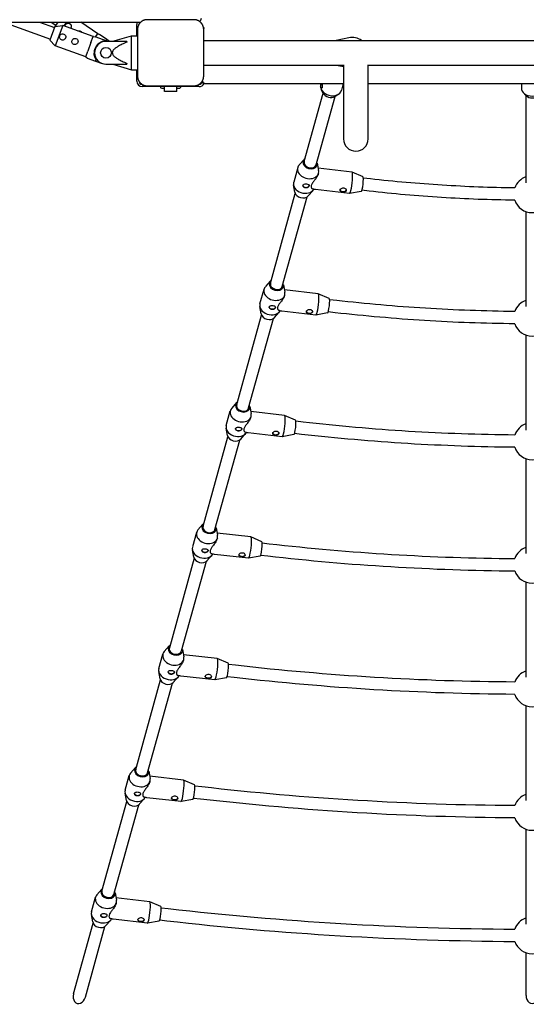
# Model space of a CAD drawing. Extents: x 31063 to 39384, y -9034 to -917.
# Drawn here: x 36608 to 37267, y -4735 to -3454 of the extents above; entities that cross this region are included whole.
import ezdxf

# ---------------------------------------------------------------- set-up
doc = ezdxf.new("R2010")
doc.units = 0
doc.header["$LTSCALE"] = 30
doc.header["$MEASUREMENT"] = 0
doc.layers.get('0').update_dxf_attribs({"linetype": 'CONTINUOUS'})

msp = doc.modelspace()

# ---------------------------------------------------------------- linework, layer by layer
for p, q in [((34963, -3457.5), (36765.8, -3457.5)), ((36587.1, -3457.5), (36648.1, -3479.7)), ((36633.9, -3457.5), (36653.6, -3464.6)), ((36649.3, -3457.5), (36655.2, -3461.6)), ((36658, -3457.5), (36654.3, -3462.8)), ((36669, -3457.5), (36665.5, -3462.6)), ((36709.6, -3472.8), (36687.7, -3457.5)), ((36834.9, -3454.5), (36773.9, -3454.5)), ((36654.1, -3463.2), (36647.6, -3481.1)), ((36654.1, -3463.2), (36664.1, -3462.1)), ((36654.3, -3462.8), (36654.5, -3463.2)), ((36664.1, -3462.1), (36654.5, -3488.4)), ((36703.6, -3476.4), (36664.1, -3462.1)), ((36760.4, -3475), (36760.4, -3460.5)), ((36761.4, -3467), (36761.4, -3528)), ((36847.4, -3464.8), (36847.4, -3465.8)), ((36847.4, -3467), (36847.4, -3465.8)), ((36847.4, -3528), (36847.4, -3467)), ((36647.6, -3481.1), (36654.5, -3488.4)), ((36700.8, -3484), (36696.7, -3495.2)), ((36700.8, -3484), (36703.6, -3476.4)), ((36704.1, -3476.5), (36706.2, -3476.6)), ((36717, -3480.5), (36706.2, -3476.6)), ((36706.8, -3476.8), (36709.6, -3472.8)), ((36710.1, -3473), (36712, -3473.6)), ((36721.5, -3480.2), (36712, -3473.6)), ((36716.2, -3482.6), (36716.6, -3481.6)), ((36717, -3480.5), (36716.6, -3481.6)), ((36723, -3482.7), (36717, -3480.5)), ((36720.4, -3481.8), (36720.8, -3481.1)), ((36747.6, -3482.7), (36720.4, -3482.7)), ((36721.5, -3480.2), (36720.8, -3481.1)), ((36725, -3482.7), (36721.5, -3480.2)), ((36729.4, -3482.5), (36753.6, -3475.5)), ((36729.4, -3482.7), (36729.4, -3482.5)), ((36747.6, -3482.7), (36747.6, -3483.2)), ((36747.6, -3483.2), (36747.6, -3483.6)), ((36753.6, -3519.5), (36753.6, -3475.5)), ((36753.6, -3475.5), (36761.4, -3475.5)), ((36760.4, -3475.5), (36760.4, -3475)), ((36847.4, -3481.5), (37701.4, -3481.5)), ((37036.2, -3477.9), (37019.5, -3481.5)), ((36694, -3502.7), (36654.5, -3488.4)), ((36694, -3502.7), (36696.7, -3495.2)), ((36696.1, -3504.3), (36694.4, -3503.1)), ((36696.1, -3504.3), (36706.9, -3508.2)), ((36707.3, -3507.2), (36706.9, -3508.2)), ((36706.9, -3508.2), (36715.3, -3511.3)), ((36707.3, -3507.2), (36707.6, -3506.2)), ((36720.4, -3512.2), (36747.6, -3512.2)), ((36729.4, -3512.4), (36729.4, -3512.2)), ((36729.4, -3512.4), (36753.6, -3519.5)), ((36747.6, -3511.3), (36747.6, -3511.7)), ((36747.6, -3511.7), (36747.6, -3512.2)), ((36753.6, -3519.5), (36761.4, -3519.5)), ((36760.4, -3520), (36760.4, -3519.5)), ((36760.4, -3534.5), (36760.4, -3520)), ((36847.4, -3513.5), (37030, -3513.5)), ((37019.5, -3513.5), (37029.2, -3515.5)), ((37029.2, -3513.5), (37029.2, -3609.5)), ((37060.5, -3513.5), (37498, -3513.5)), ((37061.2, -3609.5), (37061.2, -3513.5)), ((36841.4, -3541.5), (36767.4, -3541.5)), ((36773.9, -3540.5), (36834.9, -3540.5)), ((36791.4, -3541.5), (36791.4, -3542.5)), ((36793.1, -3543.5), (36796.4, -3543.5)), ((36796.4, -3548), (36796.4, -3541.5)), ((36812.4, -3548), (36796.4, -3548)), ((36812.4, -3548), (36812.4, -3541.5)), ((36812.4, -3543.5), (36815.6, -3543.5)), ((36817.4, -3541.5), (36817.4, -3542.5)), ((36849.4, -3537.5), (36850.4, -3537.5)), ((36850.4, -3537.5), (37029.2, -3537.5)), ((36999.9, -3537.5), (36999.5, -3538.9)), ((37002.8, -3550.2), (37000.3, -3545.4)), ((37028.9, -3537.5), (37026.5, -3546.3)), ((37061.2, -3537.5), (37497.2, -3537.5)), ((37260.4, -3537.5), (37260.4, -3543.2)), ((36978, -3638.9), (37002.7, -3549.9)), ((36993.4, -3643.2), (37018.1, -3554.2)), ((37017.8, -3554.3), (37022.4, -3551.5)), ((37266.7, -3553.4), (37263.1, -3549.6)), ((37266.4, -3666.9), (37266.4, -3553)), ((36977.8, -3636.3), (36971.4, -3643.5)), ((36969.6, -3646.8), (36964.4, -3665.8)), ((36995, -3641.1), (36996.7, -3650.5)), ((37040.2, -3652.8), (36996.2, -3647.7)), ((36996.6, -3654.3), (36996.4, -3655.1)), ((37054.5, -3658.9), (37040.2, -3652.8)), ((37064.1, -3661.5), (37054.9, -3660.5)), ((36966, -3679), (36964.2, -3669.5)), ((37037, -3680.6), (36992.7, -3675.5)), ((36934.2, -3797.1), (36966.5, -3680.6)), ((36949.6, -3801.4), (36981.9, -3684.9)), ((36983.2, -3683.8), (36989.5, -3676.5)), ((37052.3, -3677.8), (37037, -3680.6)), ((37062.3, -3677.4), (37053.1, -3676.4)), ((37266.4, -3827.6), (37266.4, -3704.1)), ((36934, -3794.5), (36927.6, -3801.7)), ((36951.2, -3799.3), (36952.9, -3808.8)), ((36920.5, -3824), (36925.8, -3805)), ((36996.3, -3811), (36952.4, -3806)), ((36952.6, -3813.3), (36952.8, -3812.5)), ((37010.7, -3817.2), (36996.4, -3811)), ((36922.2, -3837.2), (36920.4, -3827.7)), ((37020.3, -3819.8), (37011.1, -3818.7)), ((36890.4, -3955.3), (36922.7, -3838.8)), ((36939.4, -3842), (36945.7, -3834.8)), ((36993.2, -3838.8), (36948.9, -3833.7)), ((37008.5, -3836), (36993.2, -3838.8)), ((37018.5, -3835.7), (37009.3, -3834.6)), ((36905.8, -3959.6), (36938.1, -3843.1)), ((37266.4, -3988.3), (37266.4, -3864.8)), ((36890.2, -3952.7), (36883.8, -3960)), ((36907.4, -3957.5), (36909.1, -3967)), ((36876.7, -3982.2), (36882, -3963.2)), ((36952.5, -3969.2), (36908.6, -3964.2)), ((36908.8, -3971.5), (36909, -3970.7)), ((36966.9, -3975.4), (36952.6, -3969.2)), ((36976.5, -3978), (36967.3, -3976.9)), ((36878.4, -3995.4), (36876.6, -3986)), ((36895.5, -4000.2), (36901.9, -3993)), ((36949.4, -3997), (36905.1, -3991.9)), ((36964.7, -3994.2), (36949.4, -3997)), ((36974.7, -3993.9), (36965.5, -3992.8)), ((36846.6, -4113.5), (36878.9, -3997)), ((36862, -4117.8), (36894.3, -4001.3)), ((37266.4, -4149), (37266.4, -4025.5)), ((36846.4, -4110.9), (36840, -4118.2)), ((36838.2, -4121.4), (36832.9, -4140.4)), ((36863.6, -4115.7), (36865.3, -4125.2)), ((36908.7, -4127.4), (36864.8, -4122.4)), ((36865.2, -4128.9), (36865, -4129.7)), ((36923.1, -4133.6), (36908.8, -4127.4)), ((36923.5, -4135.1), (36932.7, -4136.2)), ((36834.6, -4153.7), (36832.8, -4144.2)), ((36905.6, -4155.2), (36861.3, -4150.2)), ((36835.1, -4155.2), (36802.8, -4271.8)), ((36850.5, -4159.5), (36818.2, -4276)), ((36851.7, -4158.4), (36858.1, -4151.2)), ((36920.9, -4152.4), (36905.6, -4155.2)), ((36921.7, -4151), (36930.9, -4152.1)), ((37266.4, -4309.7), (37266.4, -4186.2)), ((36802.6, -4269.1), (36796.2, -4276.4)), ((36819.8, -4273.9), (36821.5, -4283.4)), ((36789.1, -4298.6), (36794.4, -4279.7)), ((36864.9, -4285.6), (36821, -4280.6)), ((36821.2, -4287.9), (36821.4, -4287.1)), ((36879.2, -4291.8), (36865, -4285.6)), ((36790.8, -4311.9), (36789, -4302.4)), ((36888.9, -4294.4), (36879.7, -4293.3)), ((36759, -4430), (36791.3, -4313.5)), ((36807.9, -4316.6), (36814.3, -4309.4)), ((36861.8, -4313.4), (36817.5, -4308.4)), ((36877.1, -4310.7), (36861.8, -4313.4)), ((36887.1, -4310.3), (36877.9, -4309.2)), ((36774.4, -4434.2), (36806.7, -4317.7)), ((37266.4, -4470.4), (37266.4, -4346.9)), ((36758.8, -4427.3), (36752.4, -4434.6)), ((36776, -4432.1), (36777.7, -4441.6)), ((36745.3, -4456.8), (36750.6, -4437.9)), ((36821.1, -4443.8), (36777.2, -4438.8)), ((36835.4, -4450), (36821.2, -4443.8)), ((36777.4, -4446.2), (36777.6, -4445.3)), ((36845.1, -4452.6), (36835.9, -4451.6)), ((36747, -4470.1), (36745.2, -4460.6)), ((36764.1, -4474.8), (36770.5, -4467.6)), ((36818, -4471.6), (36773.7, -4466.6)), ((36833.3, -4468.9), (36818, -4471.6)), ((36843.3, -4468.5), (36834.1, -4467.5)), ((36715.2, -4588.2), (36747.5, -4471.7)), ((36730.6, -4592.5), (36762.9, -4475.9)), ((37266.4, -4631.1), (37266.4, -4507.6)), ((36715, -4585.6), (36708.6, -4592.8)), ((36701.5, -4615.1), (36706.8, -4596.1)), ((36732.2, -4590.3), (36733.9, -4599.8)), ((36777.3, -4602), (36733.4, -4597)), ((36733.6, -4604.4), (36733.8, -4603.5)), ((36791.6, -4608.2), (36777.4, -4602.1)), ((36792.1, -4609.8), (36801.3, -4610.8)), ((36703.1, -4628.3), (36701.4, -4618.8)), ((36678.2, -4721.9), (36703.7, -4629.9)), ((36693.6, -4726.2), (36719.1, -4634.1)), ((36720.3, -4633), (36726.7, -4625.8)), ((36774.2, -4629.9), (36729.9, -4624.8)), ((36789.5, -4627.1), (36774.2, -4629.9)), ((36790.3, -4625.7), (36799.5, -4626.7)), ((37266.4, -4724), (37266.4, -4668.3))]:
    msp.add_line(p, q)
at = {"flags": 128}
for points in [[(36768, -3455.9), (36767.7, -3456.1), (36767.5, -3456.2), (36767.2, -3456.4), (36766.9, -3456.6), (36766.7, -3456.7), (36766.4, -3456.9), (36766.2, -3457.1), (36766, -3457.3), (36765.7, -3457.5), (36765.5, -3457.7), (36765.3, -3457.9), (36765, -3458.1), (36764.8, -3458.3), (36764.6, -3458.6), (36764.4, -3458.8), (36764.2, -3459), (36764, -3459.3), (36763.8, -3459.5), (36763.6, -3459.8), (36763.5, -3460), (36763.3, -3460.3), (36763.1, -3460.5), (36763, -3460.8), (36762.8, -3461.1)], [(36773.9, -3454.5), (36773.6, -3454.5), (36773.4, -3454.5), (36773.1, -3454.5), (36772.8, -3454.5), (36772.6, -3454.5), (36772.3, -3454.6), (36772.1, -3454.6), (36771.8, -3454.6), (36771.6, -3454.7), (36771.3, -3454.7), (36771.1, -3454.8), (36770.8, -3454.8), (36770.6, -3454.9), (36770.3, -3455), (36770.1, -3455), (36769.8, -3455.1), (36769.6, -3455.2), (36769.4, -3455.3), (36769.1, -3455.4), (36768.9, -3455.5), (36768.7, -3455.6), (36768.4, -3455.7), (36768.2, -3455.8), (36768, -3455.9)], [(36840.8, -3455.9), (36840.5, -3455.8), (36840.3, -3455.7), (36840.1, -3455.6), (36839.9, -3455.5), (36839.6, -3455.4), (36839.4, -3455.3), (36839.1, -3455.2), (36838.9, -3455.1), (36838.7, -3455), (36838.4, -3455), (36838.2, -3454.9), (36837.9, -3454.8), (36837.7, -3454.8), (36837.4, -3454.7), (36837.2, -3454.7), (36836.9, -3454.6), (36836.7, -3454.6), (36836.4, -3454.6), (36836.2, -3454.5), (36835.9, -3454.5), (36835.6, -3454.5), (36835.4, -3454.5), (36835.1, -3454.5), (36834.9, -3454.5)], [(36845.9, -3461.1), (36845.8, -3460.8), (36845.6, -3460.5), (36845.4, -3460.3), (36845.3, -3460), (36845.1, -3459.8), (36844.9, -3459.5), (36844.7, -3459.3), (36844.5, -3459), (36844.3, -3458.8), (36844.1, -3458.6), (36843.9, -3458.3), (36843.7, -3458.1), (36843.5, -3457.9), (36843.3, -3457.7), (36843, -3457.5), (36842.8, -3457.3), (36842.6, -3457.1), (36842.3, -3456.9), (36842.1, -3456.7), (36841.8, -3456.6), (36841.5, -3456.4), (36841.3, -3456.2), (36841, -3456.1), (36840.8, -3455.9)], [(36667.2, -3463.2), (36667.2, -3462.8), (36667.2, -3462.4), (36667.3, -3462.1), (36667.4, -3461.7), (36667.5, -3461.4), (36667.7, -3461), (36667.9, -3460.7), (36668.1, -3460.4), (36668.4, -3460.2), (36668.7, -3459.9), (36669, -3459.7), (36669.3, -3459.5), (36669.6, -3459.3), (36670, -3459.2), (36670.3, -3459.1), (36670.7, -3459), (36671.1, -3459), (36671.4, -3459), (36671.8, -3459), (36672.2, -3459.1), (36672.6, -3459.2), (36672.9, -3459.4), (36673.2, -3459.5), (36673.6, -3459.7)], [(36673.6, -3459.7), (36673.8, -3459.9), (36674, -3460.1), (36674.2, -3460.3), (36674.4, -3460.5), (36674.6, -3460.7), (36674.7, -3461), (36674.9, -3461.2), (36675, -3461.5), (36675.1, -3461.8), (36675.2, -3462), (36675.2, -3462.3), (36675.3, -3462.6), (36675.3, -3462.9), (36675.3, -3463.2), (36675.3, -3463.4), (36675.2, -3463.7), (36675.2, -3464), (36675.1, -3464.3), (36675, -3464.6), (36674.9, -3464.8), (36674.7, -3465.1), (36674.6, -3465.3), (36674.4, -3465.5), (36674.2, -3465.8)], [(36683.6, -3469.2), (36683.7, -3469.1), (36683.9, -3469), (36684.1, -3469), (36684.2, -3468.9), (36684.4, -3468.9), (36684.6, -3468.9), (36684.7, -3468.8), (36684.9, -3468.8), (36685.1, -3468.8), (36685.2, -3468.8), (36685.4, -3468.8), (36685.6, -3468.8), (36685.8, -3468.8), (36685.9, -3468.9), (36686.1, -3468.9), (36686.3, -3468.9), (36686.5, -3469), (36686.6, -3469), (36686.8, -3469.1), (36687, -3469.2), (36687.1, -3469.3), (36687.3, -3469.3), (36687.4, -3469.4), (36687.6, -3469.5)], [(36687.6, -3469.5), (36687.6, -3469.6), (36687.7, -3469.6), (36687.8, -3469.7), (36687.8, -3469.7), (36687.9, -3469.8), (36688, -3469.8), (36688, -3469.9), (36688.1, -3470), (36688.1, -3470), (36688.2, -3470.1), (36688.3, -3470.2), (36688.3, -3470.2), (36688.4, -3470.3), (36688.4, -3470.4), (36688.5, -3470.4), (36688.5, -3470.5), (36688.6, -3470.6), (36688.6, -3470.6), (36688.7, -3470.7), (36688.7, -3470.8), (36688.8, -3470.9), (36688.8, -3470.9), (36688.8, -3471), (36688.9, -3471.1)], [(36762.8, -3461.1), (36762.7, -3461.3), (36762.6, -3461.5), (36762.5, -3461.8), (36762.4, -3462), (36762.3, -3462.2), (36762.2, -3462.5), (36762.1, -3462.7), (36762, -3462.9), (36762, -3463.2), (36761.9, -3463.4), (36761.8, -3463.7), (36761.8, -3463.9), (36761.7, -3464.2), (36761.6, -3464.4), (36761.6, -3464.7), (36761.5, -3464.9), (36761.5, -3465.2), (36761.5, -3465.4), (36761.4, -3465.7), (36761.4, -3465.9), (36761.4, -3466.2), (36761.4, -3466.4), (36761.4, -3466.7), (36761.4, -3467)], [(36847.4, -3467), (36847.4, -3466.7), (36847.4, -3466.4), (36847.4, -3466.2), (36847.3, -3465.9), (36847.3, -3465.7), (36847.3, -3465.4), (36847.2, -3465.2), (36847.2, -3464.9), (36847.2, -3464.7), (36847.1, -3464.4), (36847.1, -3464.2), (36847, -3463.9), (36846.9, -3463.7), (36846.9, -3463.4), (36846.8, -3463.2), (36846.7, -3462.9), (36846.6, -3462.7), (36846.5, -3462.5), (36846.4, -3462.2), (36846.3, -3462), (36846.2, -3461.8), (36846.1, -3461.5), (36846, -3461.3), (36845.9, -3461.1)], [(36665.4, -3473.1), (36666.3, -3473.6), (36667.1, -3474.3), (36667.7, -3475.2), (36668, -3476.2), (36668, -3477.3), (36667.8, -3478.3), (36667.3, -3479.3), (36666.6, -3480), (36665.7, -3480.6), (36664.7, -3480.9), (36663.6, -3481), (36662.6, -3480.7), (36661.7, -3480.3), (36660.9, -3479.5), (36660.3, -3478.6), (36660, -3477.7), (36660, -3476.6), (36660.2, -3475.6), (36660.7, -3474.6), (36661.4, -3473.8), (36662.3, -3473.3), (36663.3, -3473), (36664.4, -3472.9), (36665.4, -3473.1)], [(36681.4, -3479), (36682.4, -3479.5), (36683.2, -3480.2), (36683.7, -3481.1), (36684, -3482.1), (36684.1, -3483.1), (36683.9, -3484.2), (36683.4, -3485.1), (36682.7, -3485.9), (36681.8, -3486.5), (36680.8, -3486.8), (36679.7, -3486.8), (36678.7, -3486.6), (36677.7, -3486.1), (36677, -3485.4), (36676.4, -3484.5), (36676.1, -3483.5), (36676, -3482.4), (36676.3, -3481.4), (36676.7, -3480.5), (36677.5, -3479.7), (36678.4, -3479.1), (36679.3, -3478.8), (36680.4, -3478.8), (36681.4, -3479)], [(36704.1, -3476.5), (36704, -3476.5), (36704, -3476.5), (36703.9, -3476.5), (36703.8, -3476.5), (36703.8, -3476.4), (36703.7, -3476.4), (36703.7, -3476.4), (36703.7, -3476.4), (36703.7, -3476.4), (36703.6, -3476.4), (36703.6, -3476.4), (36703.6, -3476.4), (36703.6, -3476.4), (36703.6, -3476.4), (36703.6, -3476.4), (36703.6, -3476.4), (36703.6, -3476.4), (36703.6, -3476.4), (36703.6, -3476.4), (36703.6, -3476.4), (36703.6, -3476.4), (36703.6, -3476.4), (36703.6, -3476.4), (36703.6, -3476.4)], [(36708.9, -3487.1), (36709.2, -3486.8), (36709.4, -3486.6), (36709.7, -3486.3), (36710, -3486), (36710.3, -3485.7), (36710.6, -3485.5), (36710.9, -3485.2), (36711.2, -3485), (36711.5, -3484.8), (36711.9, -3484.6), (36712.2, -3484.4), (36712.5, -3484.2), (36712.8, -3484), (36713.1, -3483.8), (36713.5, -3483.6), (36713.8, -3483.5), (36714.1, -3483.3), (36714.4, -3483.2), (36714.7, -3483.1), (36715, -3483), (36715.3, -3482.9), (36715.6, -3482.8), (36715.9, -3482.7), (36716.2, -3482.6)], [(36710.1, -3473), (36710, -3472.9), (36710, -3472.9), (36709.9, -3472.9), (36709.8, -3472.9), (36709.8, -3472.9), (36709.8, -3472.9), (36709.7, -3472.8), (36709.7, -3472.8), (36709.7, -3472.8), (36709.7, -3472.8), (36709.6, -3472.8), (36709.6, -3472.8), (36709.6, -3472.8), (36709.6, -3472.8), (36709.6, -3472.8), (36709.6, -3472.8), (36709.6, -3472.8), (36709.6, -3472.8), (36709.6, -3472.8), (36709.6, -3472.8), (36709.6, -3472.8), (36709.6, -3472.8), (36709.6, -3472.8), (36709.6, -3472.8)], [(36747.6, -3483.6), (36746, -3484.3), (36744.4, -3485), (36742.9, -3485.7), (36741.5, -3486.3), (36740.2, -3487), (36739, -3487.6), (36737.8, -3488.2), (36736.8, -3488.8), (36735.7, -3489.4), (36734.8, -3490), (36734, -3490.5), (36733.2, -3491.1), (36732.4, -3491.6), (36731.8, -3492.2), (36731.2, -3492.7), (36730.7, -3493.2), (36730.2, -3493.8), (36729.8, -3494.3), (36729.4, -3494.8), (36729.1, -3495.4), (36728.9, -3495.9), (36728.8, -3496.4), (36728.7, -3496.9), (36728.6, -3497.5)], [(36694, -3502.7), (36694, -3502.7), (36694, -3502.7), (36694, -3502.7), (36694, -3502.8), (36694, -3502.8), (36694, -3502.8), (36694, -3502.8), (36694, -3502.8), (36694, -3502.8), (36694, -3502.8), (36694, -3502.8), (36694, -3502.8), (36694, -3502.8), (36694, -3502.8), (36694.1, -3502.8), (36694.1, -3502.8), (36694.1, -3502.8), (36694.1, -3502.9), (36694.2, -3502.9), (36694.2, -3502.9), (36694.3, -3503), (36694.3, -3503), (36694.4, -3503), (36694.4, -3503.1)], [(36707.6, -3506.2), (36707.5, -3505.9), (36707.3, -3505.7), (36707.1, -3505.4), (36707, -3505.1), (36706.8, -3504.8), (36706.6, -3504.5), (36706.5, -3504.2), (36706.3, -3503.9), (36706.2, -3503.6), (36706.1, -3503.3), (36705.9, -3502.9), (36705.8, -3502.6), (36705.7, -3502.2), (36705.6, -3501.9), (36705.5, -3501.5), (36705.4, -3501.1), (36705.3, -3500.7), (36705.2, -3500.4), (36705.1, -3500), (36705.1, -3499.6), (36705, -3499.2), (36705, -3498.8), (36705, -3498.4), (36704.9, -3498)], [(36728.6, -3497.5), (36728.7, -3498), (36728.8, -3498.5), (36728.9, -3499), (36729.1, -3499.6), (36729.4, -3500.1), (36729.8, -3500.6), (36730.2, -3501.1), (36730.7, -3501.7), (36731.2, -3502.2), (36731.8, -3502.7), (36732.4, -3503.3), (36733.2, -3503.8), (36734, -3504.4), (36734.8, -3505), (36735.7, -3505.5), (36736.8, -3506.1), (36737.8, -3506.7), (36739, -3507.3), (36740.2, -3508), (36741.5, -3508.6), (36742.9, -3509.3), (36744.4, -3509.9), (36746, -3510.6), (36747.6, -3511.3)], [(36761.4, -3528), (36761.4, -3528.2), (36761.4, -3528.5), (36761.4, -3528.7), (36761.4, -3529), (36761.4, -3529.2), (36761.5, -3529.5), (36761.5, -3529.8), (36761.5, -3530), (36761.6, -3530.3), (36761.6, -3530.5), (36761.7, -3530.8), (36761.8, -3531), (36761.8, -3531.3), (36761.9, -3531.5), (36762, -3531.7), (36762, -3532), (36762.1, -3532.2), (36762.2, -3532.5), (36762.3, -3532.7), (36762.4, -3532.9), (36762.5, -3533.2), (36762.6, -3533.4), (36762.7, -3533.6), (36762.8, -3533.8)], [(36762.8, -3533.8), (36763, -3534.1), (36763.1, -3534.4), (36763.3, -3534.6), (36763.5, -3534.9), (36763.6, -3535.1), (36763.8, -3535.4), (36764, -3535.6), (36764.2, -3535.9), (36764.4, -3536.1), (36764.6, -3536.3), (36764.8, -3536.6), (36765, -3536.8), (36765.3, -3537), (36765.5, -3537.2), (36765.7, -3537.4), (36766, -3537.6), (36766.2, -3537.8), (36766.4, -3538), (36766.7, -3538.2), (36766.9, -3538.4), (36767.2, -3538.5), (36767.5, -3538.7), (36767.7, -3538.8), (36768, -3539)], [(36840.8, -3539), (36841, -3538.8), (36841.3, -3538.7), (36841.5, -3538.5), (36841.8, -3538.4), (36842.1, -3538.2), (36842.3, -3538), (36842.6, -3537.8), (36842.8, -3537.6), (36843, -3537.4), (36843.3, -3537.2), (36843.5, -3537), (36843.7, -3536.8), (36843.9, -3536.6), (36844.1, -3536.3), (36844.3, -3536.1), (36844.5, -3535.9), (36844.7, -3535.6), (36844.9, -3535.4), (36845.1, -3535.1), (36845.3, -3534.9), (36845.4, -3534.6), (36845.6, -3534.4), (36845.8, -3534.1), (36845.9, -3533.8)], [(36845.9, -3533.8), (36846, -3533.6), (36846.1, -3533.4), (36846.2, -3533.2), (36846.3, -3532.9), (36846.4, -3532.7), (36846.5, -3532.5), (36846.6, -3532.2), (36846.7, -3532), (36846.8, -3531.7), (36846.9, -3531.5), (36846.9, -3531.3), (36847, -3531), (36847.1, -3530.8), (36847.1, -3530.5), (36847.2, -3530.3), (36847.2, -3530), (36847.2, -3529.8), (36847.3, -3529.5), (36847.3, -3529.2), (36847.3, -3529), (36847.4, -3528.7), (36847.4, -3528.5), (36847.4, -3528.2), (36847.4, -3528)], [(36768, -3539), (36768.2, -3539.1), (36768.4, -3539.2), (36768.7, -3539.3), (36768.9, -3539.4), (36769.1, -3539.5), (36769.4, -3539.6), (36769.6, -3539.7), (36769.8, -3539.8), (36770.1, -3539.9), (36770.3, -3539.9), (36770.6, -3540), (36770.8, -3540.1), (36771.1, -3540.1), (36771.3, -3540.2), (36771.6, -3540.2), (36771.8, -3540.3), (36772.1, -3540.3), (36772.3, -3540.4), (36772.6, -3540.4), (36772.8, -3540.4), (36773.1, -3540.4), (36773.4, -3540.4), (36773.6, -3540.5), (36773.9, -3540.5)], [(36834.9, -3540.5), (36835.1, -3540.5), (36835.4, -3540.4), (36835.6, -3540.4), (36835.9, -3540.4), (36836.2, -3540.4), (36836.4, -3540.4), (36836.7, -3540.3), (36836.9, -3540.3), (36837.2, -3540.2), (36837.4, -3540.2), (36837.7, -3540.1), (36837.9, -3540.1), (36838.2, -3540), (36838.4, -3539.9), (36838.7, -3539.9), (36838.9, -3539.8), (36839.1, -3539.7), (36839.4, -3539.6), (36839.6, -3539.5), (36839.9, -3539.4), (36840.1, -3539.3), (36840.3, -3539.2), (36840.5, -3539.1), (36840.8, -3539)], [(37001, -3537.5), (37001.2, -3538.1), (37001.3, -3538.8), (37001.4, -3539.5), (37001.5, -3540.2), (37001.5, -3540.8), (37001.5, -3541.5), (37001.5, -3542.1), (37001.4, -3542.5), (37001.2, -3542.9), (37001.1, -3543.2), (37000.8, -3543.4), (37000.6, -3543.5), (37000.3, -3543.4), (37000.1, -3543.2), (36999.8, -3542.9), (36999.7, -3542.5), (36999.5, -3542), (36999.5, -3541.5), (36999.4, -3540.8), (36999.5, -3540.2), (36999.5, -3539.5), (36999.6, -3538.8), (36999.8, -3538.1), (36999.9, -3537.5)], [(36996.4, -3655.1), (36996, -3656.1), (36995.6, -3657.2), (36995.1, -3658.2), (36994.4, -3659.3), (36993.8, -3660.3), (36993.1, -3661.3), (36992.4, -3662.3), (36991.6, -3663.3), (36990.9, -3664.2), (36990.2, -3665.1), (36989.5, -3666), (36988.9, -3666.9), (36988.4, -3667.8), (36987.9, -3668.6), (36987.6, -3669.5), (36987.3, -3670.3), (36987.2, -3671), (36987.1, -3671.7), (36987.2, -3672.4), (36987.4, -3673), (36987.6, -3673.5), (36987.9, -3673.9), (36988.3, -3674.2), (36988.7, -3674.5)], [(37251.8, -3673.3), (37245.9, -3673.3), (37240, -3673.2), (37234.1, -3673), (37228.2, -3672.9), (37222.3, -3672.8), (37216.4, -3672.6), (37210.5, -3672.4), (37204.6, -3672.2), (37198.7, -3671.9), (37192.9, -3671.7), (37187, -3671.4), (37181.1, -3671.1), (37175.2, -3670.8), (37169.3, -3670.5), (37163.4, -3670.2), (37157.6, -3669.8), (37151.7, -3669.4), (37145.8, -3669), (37140, -3668.6), (37134.1, -3668.2), (37128.3, -3667.7), (37122.4, -3667.3), (37116.5, -3666.8), (37110.7, -3666.3), (37104.9, -3665.7), (37099, -3665.2), (37093.2, -3664.6), (37087.4, -3664.1), (37081.5, -3663.5), (37075.7, -3662.8), (37069.9, -3662.2), (37064.1, -3661.6)], [(36976.5, -3669.8), (36976.8, -3669.2), (36977.4, -3668.7), (36978.2, -3668.4), (36979.1, -3668.2), (36980.1, -3668.1), (36981.2, -3668.2), (36982.2, -3668.4), (36983.1, -3668.7), (36983.8, -3669), (36984.3, -3669.5), (36984.5, -3670.1), (36984.5, -3670.8), (36984.1, -3671.4), (36983.6, -3672.1), (36982.8, -3672.7), (36981.9, -3673.1), (36980.8, -3673.3), (36979.8, -3673.3), (36978.8, -3673.1), (36977.9, -3672.6), (36977.2, -3672), (36976.7, -3671.3), (36976.4, -3670.6), (36976.5, -3669.8)], [(36992.7, -3675.5), (36991.6, -3675.4), (36990.6, -3675.1), (36989.6, -3674.8), (36988.7, -3674.5)], [(37029.4, -3673.3), (37030.4, -3673.5), (37031.3, -3674), (37032, -3674.6), (37032.5, -3675.3), (37032.7, -3676), (37032.7, -3676.7), (37032.4, -3677.4), (37031.8, -3677.8), (37031, -3678.2), (37030.1, -3678.4), (37029.1, -3678.4), (37028, -3678.4), (37027, -3678.2), (37026.1, -3677.9), (37025.4, -3677.5), (37024.9, -3677.1), (37024.7, -3676.5), (37024.7, -3675.8), (37025, -3675.1), (37025.6, -3674.5), (37026.4, -3673.9), (37027.3, -3673.5), (37028.4, -3673.3), (37029.4, -3673.3)], [(37251.7, -3689.3), (37245.8, -3689.3), (37239.8, -3689.2), (37233.8, -3689), (37227.9, -3688.9), (37221.9, -3688.8), (37216, -3688.6), (37210.1, -3688.4), (37204.1, -3688.2), (37198.2, -3687.9), (37192.2, -3687.7), (37186.3, -3687.4), (37180.3, -3687.1), (37174.4, -3686.8), (37168.5, -3686.5), (37162.6, -3686.2), (37156.6, -3685.8), (37150.7, -3685.4), (37144.8, -3685), (37138.9, -3684.6), (37132.9, -3684.2), (37127, -3683.7), (37121.1, -3683.2), (37115.2, -3682.7), (37109.3, -3682.2), (37103.4, -3681.7), (37097.5, -3681.1), (37091.6, -3680.6), (37085.8, -3680), (37079.9, -3679.4), (37074, -3678.8), (37068.1, -3678.1), (37062.3, -3677.4)], [(36952.6, -3813.3), (36952.2, -3814.4), (36951.8, -3815.4), (36951.2, -3816.5), (36950.6, -3817.5), (36950, -3818.5), (36949.3, -3819.5), (36948.5, -3820.5), (36947.8, -3821.5), (36947.1, -3822.4), (36946.4, -3823.3), (36945.7, -3824.3), (36945.1, -3825.1), (36944.6, -3826), (36944.1, -3826.8), (36943.8, -3827.7), (36943.5, -3828.5), (36943.4, -3829.2), (36943.3, -3829.9), (36943.4, -3830.6), (36943.6, -3831.2), (36943.8, -3831.7), (36944.1, -3832.1), (36944.5, -3832.4), (36944.9, -3832.7)], [(36932.7, -3828.1), (36933, -3827.4), (36933.6, -3826.9), (36934.4, -3826.6), (36935.3, -3826.4), (36936.3, -3826.3), (36937.4, -3826.4), (36938.4, -3826.6), (36939.3, -3826.9), (36940, -3827.3), (36940.5, -3827.7), (36940.7, -3828.3), (36940.7, -3829), (36940.3, -3829.6), (36939.8, -3830.3), (36939, -3830.9), (36938.1, -3831.3), (36937, -3831.5), (36936, -3831.5), (36935, -3831.3), (36934.1, -3830.8), (36933.3, -3830.2), (36932.9, -3829.5), (36932.6, -3828.8), (36932.7, -3828.1)], [(37251.8, -3834.1), (37244.5, -3834), (37237.2, -3833.9), (37230, -3833.7), (37222.7, -3833.6), (37215.4, -3833.4), (37208.2, -3833.2), (37200.9, -3833), (37193.6, -3832.7), (37186.4, -3832.5), (37179.1, -3832.2), (37171.8, -3831.8), (37164.6, -3831.5), (37157.3, -3831.1), (37150.1, -3830.7), (37142.8, -3830.3), (37135.6, -3829.9), (37128.3, -3829.4), (37121.1, -3829), (37113.9, -3828.5), (37106.6, -3827.9), (37099.4, -3827.4), (37092.2, -3826.8), (37085, -3826.2), (37077.8, -3825.6), (37070.6, -3824.9), (37063.4, -3824.3), (37056.2, -3823.6), (37049, -3822.9), (37041.8, -3822.1), (37034.6, -3821.4), (37027.5, -3820.6), (37020.3, -3819.8)], [(36948.9, -3833.7), (36947.8, -3833.6), (36946.8, -3833.3), (36945.8, -3833), (36944.9, -3832.7)], [(36984.2, -3836.6), (36983.2, -3836.4), (36982.3, -3836.1), (36981.6, -3835.8), (36981.1, -3835.3), (36980.9, -3834.7), (36980.9, -3834), (36981.2, -3833.4), (36981.8, -3832.7), (36982.6, -3832.1), (36983.5, -3831.7), (36984.6, -3831.5), (36985.6, -3831.5), (36986.6, -3831.7), (36987.5, -3832.2), (36988.2, -3832.8), (36988.7, -3833.5), (36988.9, -3834.2), (36988.9, -3834.9), (36988.6, -3835.6), (36988, -3836.1), (36987.2, -3836.4), (36986.3, -3836.6), (36985.3, -3836.7), (36984.2, -3836.6)], [(37251.7, -3850.1), (37244.4, -3850), (37237, -3849.9), (37229.7, -3849.7), (37222.4, -3849.6), (37215.1, -3849.4), (37207.7, -3849.2), (37200.4, -3849), (37193.1, -3848.7), (37185.8, -3848.4), (37178.5, -3848.2), (37171.2, -3847.8), (37163.8, -3847.5), (37156.5, -3847.1), (37149.2, -3846.7), (37141.9, -3846.3), (37134.6, -3845.9), (37127.3, -3845.4), (37120, -3844.9), (37112.8, -3844.4), (37105.5, -3843.9), (37098.2, -3843.3), (37090.9, -3842.7), (37083.7, -3842.1), (37076.4, -3841.5), (37069.1, -3840.9), (37061.9, -3840.2), (37054.6, -3839.5), (37047.4, -3838.8), (37040.1, -3838), (37032.9, -3837.3), (37025.7, -3836.5), (37018.5, -3835.7)], [(36908.8, -3971.5), (36908.4, -3972.6), (36908, -3973.6), (36907.4, -3974.7), (36906.8, -3975.7), (36906.2, -3976.7), (36905.5, -3977.7), (36904.7, -3978.7), (36904, -3979.7), (36903.3, -3980.6), (36902.6, -3981.6), (36901.9, -3982.5), (36901.3, -3983.3), (36900.8, -3984.2), (36900.3, -3985.1), (36900, -3985.9), (36899.7, -3986.7), (36899.6, -3987.4), (36899.5, -3988.1), (36899.6, -3988.8), (36899.8, -3989.4), (36900, -3989.9), (36900.3, -3990.3), (36900.7, -3990.6), (36901.1, -3990.9)], [(37251.8, -3994.8), (37243.1, -3994.7), (37234.5, -3994.6), (37225.8, -3994.4), (37217.2, -3994.3), (37208.5, -3994.1), (37199.9, -3993.8), (37191.3, -3993.6), (37182.6, -3993.3), (37174, -3993), (37165.3, -3992.6), (37156.7, -3992.3), (37148.1, -3991.9), (37139.5, -3991.4), (37130.8, -3991), (37122.2, -3990.5), (37113.6, -3990), (37105, -3989.4), (37096.4, -3988.9), (37087.8, -3988.3), (37079.2, -3987.7), (37070.6, -3987), (37062, -3986.3), (37053.4, -3985.6), (37044.8, -3984.9), (37036.3, -3984.1), (37027.7, -3983.3), (37019.2, -3982.5), (37010.6, -3981.6), (37002.1, -3980.8), (36993.5, -3979.9), (36985, -3978.9), (36976.5, -3978)], [(36888.9, -3986.3), (36889.2, -3985.7), (36889.8, -3985.2), (36890.6, -3984.8), (36891.5, -3984.6), (36892.5, -3984.6), (36893.6, -3984.6), (36894.6, -3984.8), (36895.5, -3985.1), (36896.2, -3985.5), (36896.7, -3985.9), (36896.9, -3986.5), (36896.9, -3987.2), (36896.5, -3987.9), (36896, -3988.5), (36895.2, -3989.1), (36894.3, -3989.5), (36893.2, -3989.7), (36892.2, -3989.7), (36891.2, -3989.5), (36890.3, -3989.1), (36889.5, -3988.4), (36889.1, -3987.7), (36888.8, -3987), (36888.9, -3986.3)], [(36905.1, -3991.9), (36904, -3991.8), (36903, -3991.6), (36902, -3991.3), (36901.1, -3990.9)], [(36940.4, -3994.8), (36939.4, -3994.6), (36938.5, -3994.3), (36937.8, -3994), (36937.3, -3993.5), (36937.1, -3992.9), (36937.1, -3992.2), (36937.4, -3991.6), (36938, -3990.9), (36938.8, -3990.3), (36939.7, -3989.9), (36940.8, -3989.7), (36941.8, -3989.7), (36942.8, -3989.9), (36943.7, -3990.4), (36944.4, -3991), (36944.9, -3991.7), (36945.1, -3992.5), (36945.1, -3993.2), (36944.8, -3993.8), (36944.2, -3994.3), (36943.4, -3994.6), (36942.5, -3994.8), (36941.5, -3994.9), (36940.4, -3994.8)], [(37251.7, -4010.8), (37243, -4010.7), (37234.3, -4010.6), (37225.6, -4010.4), (37216.9, -4010.3), (37208.2, -4010.1), (37199.5, -4009.8), (37190.8, -4009.6), (37182.1, -4009.3), (37173.4, -4009), (37164.7, -4008.6), (37156, -4008.2), (37147.4, -4007.8), (37138.7, -4007.4), (37130, -4007), (37121.3, -4006.5), (37112.7, -4005.9), (37104, -4005.4), (37095.3, -4004.8), (37086.7, -4004.2), (37078, -4003.6), (37069.4, -4003), (37060.7, -4002.3), (37052.1, -4001.6), (37043.5, -4000.8), (37034.8, -4000), (37026.2, -3999.2), (37017.6, -3998.4), (37009, -3997.6), (37000.4, -3996.7), (36991.8, -3995.8), (36983.2, -3994.8), (36974.7, -3993.9)], [(36865, -4129.7), (36864.6, -4130.8), (36864.2, -4131.8), (36863.6, -4132.9), (36863, -4133.9), (36862.4, -4134.9), (36861.7, -4136), (36860.9, -4136.9), (36860.2, -4137.9), (36859.5, -4138.8), (36858.8, -4139.8), (36858.1, -4140.7), (36857.5, -4141.6), (36857, -4142.4), (36856.5, -4143.3), (36856.2, -4144.1), (36855.9, -4144.9), (36855.8, -4145.6), (36855.7, -4146.3), (36855.8, -4147), (36856, -4147.6), (36856.2, -4148.1), (36856.5, -4148.5), (36856.9, -4148.9), (36857.3, -4149.1)], [(36932.7, -4136.2), (36942.6, -4137.3), (36952.4, -4138.4), (36962.3, -4139.4), (36972.2, -4140.4), (36982.1, -4141.4), (36992.1, -4142.4), (37002, -4143.3), (37011.9, -4144.2), (37021.9, -4145), (37031.8, -4145.8), (37041.8, -4146.6), (37051.7, -4147.4), (37061.7, -4148.1), (37071.6, -4148.8), (37081.6, -4149.4), (37091.6, -4150.1), (37101.6, -4150.6), (37111.6, -4151.2), (37121.6, -4151.7), (37131.6, -4152.2), (37141.6, -4152.7), (37151.6, -4153.1), (37161.6, -4153.5), (37171.6, -4153.8), (37181.6, -4154.2), (37191.6, -4154.4), (37201.7, -4154.7), (37211.7, -4154.9), (37221.7, -4155.1), (37231.7, -4155.3), (37241.8, -4155.4), (37251.8, -4155.5)], [(36845.1, -4144.5), (36845.4, -4143.9), (36846, -4143.4), (36846.7, -4143), (36847.7, -4142.8), (36848.7, -4142.8), (36849.8, -4142.8), (36850.8, -4143), (36851.7, -4143.3), (36852.4, -4143.7), (36852.9, -4144.2), (36853.1, -4144.7), (36853.1, -4145.4), (36852.7, -4146.1), (36852.2, -4146.7), (36851.4, -4147.3), (36850.5, -4147.7), (36849.4, -4148), (36848.4, -4148), (36847.4, -4147.7), (36846.4, -4147.3), (36845.7, -4146.7), (36845.3, -4145.9), (36845, -4145.2), (36845.1, -4144.5)], [(36861.3, -4150.2), (36860.2, -4150), (36859.2, -4149.8), (36858.2, -4149.5), (36857.3, -4149.1)], [(36898, -4147.9), (36899, -4148.1), (36899.9, -4148.6), (36900.6, -4149.2), (36901.1, -4149.9), (36901.3, -4150.7), (36901.3, -4151.4), (36901, -4152), (36900.4, -4152.5), (36899.6, -4152.8), (36898.7, -4153), (36897.6, -4153.1), (36896.6, -4153), (36895.6, -4152.8), (36894.7, -4152.6), (36894, -4152.2), (36893.5, -4151.7), (36893.3, -4151.1), (36893.3, -4150.5), (36893.6, -4149.8), (36894.2, -4149.1), (36895, -4148.6), (36895.9, -4148.1), (36897, -4147.9), (36898, -4147.9)], [(36930.9, -4152.1), (36940.8, -4153.2), (36950.7, -4154.3), (36960.7, -4155.3), (36970.6, -4156.4), (36980.6, -4157.3), (36990.6, -4158.3), (37000.5, -4159.2), (37010.5, -4160.1), (37020.5, -4161), (37030.5, -4161.8), (37040.5, -4162.6), (37050.6, -4163.3), (37060.6, -4164.1), (37070.6, -4164.7), (37080.6, -4165.4), (37090.7, -4166), (37100.7, -4166.6), (37110.8, -4167.2), (37120.8, -4167.7), (37130.9, -4168.2), (37140.9, -4168.6), (37151, -4169.1), (37161, -4169.5), (37171.1, -4169.8), (37181.2, -4170.2), (37191.2, -4170.4), (37201.3, -4170.7), (37211.4, -4170.9), (37221.5, -4171.1), (37231.6, -4171.3), (37241.6, -4171.4), (37251.7, -4171.5)], [(36821.2, -4287.9), (36820.8, -4289), (36820.4, -4290), (36819.8, -4291.1), (36819.2, -4292.1), (36818.6, -4293.2), (36817.9, -4294.2), (36817.1, -4295.2), (36816.4, -4296.1), (36815.7, -4297.1), (36815, -4298), (36814.3, -4298.9), (36813.7, -4299.8), (36813.2, -4300.6), (36812.7, -4301.5), (36812.4, -4302.3), (36812.1, -4303.1), (36812, -4303.9), (36811.9, -4304.6), (36812, -4305.2), (36812.2, -4305.8), (36812.4, -4306.3), (36812.7, -4306.7), (36813.1, -4307.1), (36813.5, -4307.3)], [(36801.3, -4302.7), (36801.6, -4302.1), (36802.2, -4301.6), (36802.9, -4301.2), (36803.9, -4301), (36804.9, -4301), (36806, -4301), (36807, -4301.2), (36807.9, -4301.5), (36808.6, -4301.9), (36809.1, -4302.4), (36809.3, -4303), (36809.3, -4303.6), (36808.9, -4304.3), (36808.4, -4304.9), (36807.6, -4305.5), (36806.7, -4305.9), (36805.6, -4306.2), (36804.6, -4306.2), (36803.6, -4305.9), (36802.6, -4305.5), (36801.9, -4304.9), (36801.5, -4304.2), (36801.2, -4303.4), (36801.3, -4302.7)], [(37251.8, -4316.2), (37240.4, -4316.1), (37229, -4316), (37217.6, -4315.8), (37206.2, -4315.6), (37194.8, -4315.3), (37183.4, -4315.1), (37172, -4314.7), (37160.6, -4314.4), (37149.2, -4314), (37137.8, -4313.5), (37126.5, -4313.1), (37115.1, -4312.6), (37103.7, -4312), (37092.3, -4311.4), (37081, -4310.8), (37069.6, -4310.1), (37058.3, -4309.4), (37046.9, -4308.7), (37035.6, -4307.9), (37024.3, -4307.1), (37012.9, -4306.3), (37001.6, -4305.4), (36990.3, -4304.4), (36979, -4303.5), (36967.7, -4302.5), (36956.4, -4301.4), (36945.1, -4300.3), (36933.9, -4299.2), (36922.6, -4298.1), (36911.3, -4296.9), (36900.1, -4295.7), (36888.9, -4294.4)], [(36817.5, -4308.4), (36816.4, -4308.2), (36815.4, -4308), (36814.4, -4307.7), (36813.5, -4307.3)], [(36852.8, -4311.2), (36851.8, -4311.1), (36850.9, -4310.8), (36850.2, -4310.4), (36849.7, -4309.9), (36849.5, -4309.3), (36849.5, -4308.7), (36849.8, -4308), (36850.4, -4307.3), (36851.2, -4306.8), (36852.1, -4306.3), (36853.2, -4306.1), (36854.2, -4306.1), (36855.2, -4306.3), (36856.1, -4306.8), (36856.8, -4307.4), (36857.3, -4308.1), (36857.5, -4308.9), (36857.5, -4309.6), (36857.2, -4310.2), (36856.6, -4310.7), (36855.8, -4311), (36854.9, -4311.2), (36853.8, -4311.3), (36852.8, -4311.2)], [(37251.7, -4332.2), (37240.3, -4332.1), (37228.8, -4332), (37217.4, -4331.8), (37205.9, -4331.6), (37194.4, -4331.3), (37183, -4331.1), (37171.6, -4330.7), (37160.1, -4330.4), (37148.7, -4330), (37137.2, -4329.5), (37125.8, -4329.1), (37114.4, -4328.5), (37102.9, -4328), (37091.5, -4327.4), (37080.1, -4326.8), (37068.7, -4326.1), (37057.3, -4325.4), (37045.9, -4324.7), (37034.5, -4323.9), (37023.1, -4323.1), (37011.7, -4322.2), (37000.3, -4321.3), (36989, -4320.4), (36977.6, -4319.4), (36966.3, -4318.4), (36954.9, -4317.4), (36943.6, -4316.3), (36932.3, -4315.2), (36921, -4314), (36909.6, -4312.8), (36898.3, -4311.6), (36887.1, -4310.3)], [(36777.4, -4446.2), (36777, -4447.2), (36776.6, -4448.3), (36776, -4449.3), (36775.4, -4450.3), (36774.8, -4451.4), (36774.1, -4452.4), (36773.3, -4453.4), (36772.6, -4454.3), (36771.9, -4455.3), (36771.2, -4456.2), (36770.5, -4457.1), (36769.9, -4458), (36769.4, -4458.8), (36768.9, -4459.7), (36768.6, -4460.5), (36768.3, -4461.3), (36768.2, -4462.1), (36768.1, -4462.8), (36768.2, -4463.4), (36768.4, -4464), (36768.6, -4464.5), (36768.9, -4464.9), (36769.3, -4465.3), (36769.7, -4465.5)], [(37251.8, -4476.9), (37239, -4476.8), (37226.2, -4476.7), (37213.4, -4476.5), (37200.7, -4476.3), (37187.9, -4476), (37175.1, -4475.7), (37162.4, -4475.3), (37149.6, -4474.9), (37136.8, -4474.5), (37124.1, -4474), (37111.3, -4473.5), (37098.6, -4472.9), (37085.8, -4472.3), (37073.1, -4471.6), (37060.4, -4470.9), (37047.6, -4470.2), (37034.9, -4469.4), (37022.2, -4468.6), (37009.5, -4467.7), (36996.8, -4466.8), (36984.1, -4465.9), (36971.4, -4464.9), (36958.7, -4463.8), (36946.1, -4462.8), (36933.4, -4461.6), (36920.8, -4460.5), (36908.1, -4459.3), (36895.5, -4458), (36882.9, -4456.7), (36870.3, -4455.4), (36857.7, -4454), (36845.1, -4452.6)], [(36757.5, -4460.9), (36757.8, -4460.3), (36758.4, -4459.8), (36759.1, -4459.5), (36760.1, -4459.3), (36761.1, -4459.2), (36762.2, -4459.3), (36763.2, -4459.4), (36764.1, -4459.7), (36764.8, -4460.1), (36765.3, -4460.6), (36765.5, -4461.2), (36765.4, -4461.8), (36765.1, -4462.5), (36764.6, -4463.2), (36763.8, -4463.7), (36762.9, -4464.1), (36761.8, -4464.4), (36760.8, -4464.4), (36759.7, -4464.1), (36758.8, -4463.7), (36758.1, -4463.1), (36757.7, -4462.4), (36757.4, -4461.6), (36757.5, -4460.9)], [(36773.7, -4466.6), (36772.6, -4466.4), (36771.6, -4466.2), (36770.6, -4465.9), (36769.7, -4465.5)], [(36809, -4469.4), (36808, -4469.3), (36807.1, -4469), (36806.4, -4468.6), (36805.9, -4468.1), (36805.7, -4467.5), (36805.7, -4466.9), (36806, -4466.2), (36806.6, -4465.5), (36807.4, -4465), (36808.3, -4464.5), (36809.4, -4464.3), (36810.4, -4464.3), (36811.4, -4464.5), (36812.3, -4465), (36813, -4465.6), (36813.5, -4466.3), (36813.7, -4467.1), (36813.7, -4467.8), (36813.4, -4468.4), (36812.8, -4468.9), (36812, -4469.2), (36811.1, -4469.4), (36810, -4469.5), (36809, -4469.4)], [(37251.7, -4492.9), (37238.9, -4492.8), (37226.1, -4492.7), (37213.2, -4492.5), (37200.4, -4492.3), (37187.6, -4492), (37174.7, -4491.7), (37161.9, -4491.3), (37149.1, -4490.9), (37136.3, -4490.5), (37123.5, -4490), (37110.7, -4489.5), (37097.9, -4488.9), (37085.1, -4488.3), (37072.3, -4487.6), (37059.5, -4486.9), (37046.7, -4486.2), (37033.9, -4485.4), (37021.2, -4484.6), (37008.4, -4483.7), (36995.6, -4482.8), (36982.9, -4481.8), (36970.1, -4480.8), (36957.4, -4479.8), (36944.7, -4478.7), (36932, -4477.6), (36919.3, -4476.4), (36906.6, -4475.2), (36893.9, -4473.9), (36881.2, -4472.6), (36868.5, -4471.3), (36855.9, -4469.9), (36843.3, -4468.5)], [(36733.6, -4604.4), (36733.2, -4605.4), (36732.8, -4606.5), (36732.2, -4607.5), (36731.6, -4608.6), (36731, -4609.6), (36730.3, -4610.6), (36729.5, -4611.6), (36728.8, -4612.5), (36728.1, -4613.5), (36727.4, -4614.4), (36726.7, -4615.3), (36726.1, -4616.2), (36725.6, -4617.1), (36725.1, -4617.9), (36724.8, -4618.7), (36724.5, -4619.5), (36724.4, -4620.3), (36724.3, -4621), (36724.4, -4621.6), (36724.6, -4622.2), (36724.8, -4622.7), (36725.1, -4623.2), (36725.5, -4623.5), (36725.9, -4623.7)], [(36801.3, -4610.8), (36815.2, -4612.4), (36829.2, -4613.9), (36843.1, -4615.4), (36857.1, -4616.8), (36871.1, -4618.2), (36885.1, -4619.5), (36899.1, -4620.8), (36913.1, -4622.1), (36927.2, -4623.3), (36941.2, -4624.4), (36955.3, -4625.5), (36969.3, -4626.6), (36983.4, -4627.6), (36997.5, -4628.5), (37011.6, -4629.4), (37025.6, -4630.3), (37039.7, -4631.1), (37053.8, -4631.9), (37068, -4632.6), (37082.1, -4633.3), (37096.2, -4633.9), (37110.3, -4634.5), (37124.5, -4635), (37138.6, -4635.5), (37152.7, -4635.9), (37166.9, -4636.3), (37181, -4636.6), (37195.2, -4636.9), (37209.3, -4637.2), (37223.5, -4637.4), (37237.6, -4637.5), (37251.8, -4637.6)], [(36713.7, -4619.1), (36714, -4618.5), (36714.6, -4618), (36715.3, -4617.7), (36716.3, -4617.5), (36717.3, -4617.4), (36718.4, -4617.5), (36719.4, -4617.6), (36720.3, -4617.9), (36721, -4618.3), (36721.5, -4618.8), (36721.7, -4619.4), (36721.6, -4620), (36721.3, -4620.7), (36720.7, -4621.4), (36720, -4621.9), (36719.1, -4622.4), (36718, -4622.6), (36716.9, -4622.6), (36715.9, -4622.4), (36715, -4621.9), (36714.3, -4621.3), (36713.9, -4620.6), (36713.6, -4619.8), (36713.7, -4619.1)], [(36729.9, -4624.8), (36728.8, -4624.6), (36727.8, -4624.4), (36726.8, -4624.1), (36725.9, -4623.7)], [(36765.2, -4627.7), (36764.2, -4627.5), (36763.3, -4627.2), (36762.6, -4626.8), (36762.1, -4626.3), (36761.9, -4625.7), (36761.9, -4625.1), (36762.2, -4624.4), (36762.8, -4623.7), (36763.6, -4623.2), (36764.5, -4622.8), (36765.6, -4622.5), (36766.6, -4622.5), (36767.6, -4622.8), (36768.5, -4623.2), (36769.2, -4623.8), (36769.7, -4624.5), (36769.9, -4625.3), (36769.9, -4626), (36769.6, -4626.6), (36769, -4627.1), (36768.2, -4627.5), (36767.3, -4627.7), (36766.2, -4627.7), (36765.2, -4627.7)], [(36799.4, -4626.7), (36813.5, -4628.3), (36827.5, -4629.8), (36841.5, -4631.3), (36855.5, -4632.7), (36869.6, -4634.1), (36883.6, -4635.5), (36897.7, -4636.8), (36911.8, -4638), (36925.9, -4639.2), (36939.9, -4640.4), (36954.1, -4641.5), (36968.2, -4642.5), (36982.3, -4643.5), (36996.4, -4644.5), (37010.6, -4645.4), (37024.7, -4646.3), (37038.9, -4647.1), (37053, -4647.8), (37067.2, -4648.6), (37081.4, -4649.2), (37095.5, -4649.9), (37109.7, -4650.4), (37123.9, -4651), (37138.1, -4651.5), (37152.3, -4651.9), (37166.5, -4652.3), (37180.7, -4652.6), (37194.9, -4652.9), (37209.1, -4653.2), (37223.3, -4653.4), (37237.5, -4653.5), (37251.7, -4653.6)]]:
    msp.add_lwpolyline(points, dxfattribs=at)
msp.add_circle((36720.4, -3497.5), 7)
for centre, radius, start, end in [((36767.4, -3460.5), 7, 154.6231, 180), ((36767.4, -3460.5), 4, 131.4096, 175.703), ((36839.4, -3452.5), 5, 301.9355, 0), ((36846.9, -3464.8), 0.5, 0, 62.8794), ((36720.4, -3497.5), 14.8, 90, 270), ((37040.4, -3497.5), 20, 53.1301, 102.0247), ((36720.4, -3497.5), 15.4, 138.0967, 181.9033), ((36767.4, -3534.5), 7, 180, 270), ((36767.4, -3534.5), 4, 184.297, 265.703), ((36841.4, -3534.5), 4, 274.297, 347.4613), ((36849.4, -3532.5), 5, 211.9355, 270), ((36850.4, -3532.5), 5, 200.6039, 270), ((36841.4, -3534.5), 7, 270, 336.8716), ((37045.2, -3609.5), 16, 180, 0), ((37274.4, -3681.5), 24, 109.4712, 160.1827), ((37274.4, -3681.5), 24, 199.1259, 340.8741), ((37274.4, -3842.2), 24, 109.4712, 160.2422), ((37274.4, -3842.2), 24, 199.1852, 340.8148), ((37274.4, -4002.9), 24, 109.4712, 160.2843), ((37274.4, -4002.9), 24, 199.2271, 340.7729), ((37274.4, -4163.6), 24, 109.4712, 160.3156), ((37274.4, -4163.6), 24, 199.2583, 340.7417), ((37274.4, -4324.3), 24, 109.4712, 160.3397), ((37274.4, -4324.3), 24, 199.2824, 340.7176), ((37274.4, -4485), 24, 109.4712, 160.359), ((37274.4, -4485), 24, 199.3016, 340.6984), ((37274.4, -4645.7), 24, 109.4712, 160.3747), ((37274.4, -4645.7), 24, 199.3173, 340.6827)]:
    msp.add_arc(centre, radius, start, end)
for centre, major_axis, ratio, start_param, end_param in [((36793.1, -3542.5), (1.73, 0), 0.57735, 3.141593, 4.712389), ((36815.6, -3542.5), (-1.73, 0), 0.57735, 1.570796, 3.141593), ((37013, -3542.6), (13.5, -3.7), 0.754195, 3.141593, 6.283185), ((37002.2, -3539.4), (0, 4.05), 0.226287, 1.40376, 2.287601), ((37274.4, -3543.2), (14, 0), 0.766044, 3.141593, 6.283185), ((37011.4, -3548.3), (-9.16, 2.53), 0.754195, 0.611717, 2.529876), ((37274.4, -3549), (-9.5, 0), 0.766044, 0.638357, 2.503236), ((36985.7, -3641.1), (9.16, -2.53), 0.754195, 2.571971, 6.852807), ((36983.1, -3650.5), (13.5, -3.7), 0.754195, 2.789818, 6.63496), ((36985.7, -3641.1), (-7.71, 2.13), 0.754195, 0, 3.141593), ((37038.6, -3666.7), (-1.6, -13.9), 0.134218, 0, 3.141593), ((37053.3, -3668.4), (-1.08, -9.44), 0.134218, 0.040644, 3.100948), ((36977.8, -3669.5), (13.5, -3.7), 0.754195, 3.141593, 6.093468), ((36980.5, -3670), (4.05, 0), 0.642788, 3.201889, 6.218989), ((37028.7, -3675.5), (4.05, 0), 0.642788, 3.289192, 6.143911), ((36975.2, -3679), (9.16, -2.53), 0.754195, 3.493367, 5.931411), ((36939.3, -3808.8), (-13.5, 3.7), 0.754195, 5.931411, 9.776553), ((36941.9, -3799.3), (-9.16, 2.53), 0.754195, 5.713564, 9.994399), ((36941.9, -3799.3), (-7.71, 2.13), 0.754195, 0, 3.141593), ((36994.8, -3824.9), (-1.6, -13.9), 0.134218, 0, 3.141593), ((37009.5, -3826.6), (-1.08, -9.44), 0.134218, 0.040644, 3.100948), ((36934, -3827.7), (-13.5, 3.7), 0.754195, 0, 2.951875), ((36936.7, -3828.2), (4.05, 0), 0.642788, 3.201889, 6.218989), ((36931.4, -3837.2), (-9.16, 2.53), 0.754195, 0.351775, 2.789818), ((36984.9, -3833.7), (4.05, 0), 0.642788, 3.289192, 6.143911), ((36898.1, -3957.5), (-9.16, 2.53), 0.754195, 5.713564, 9.994399), ((36898.1, -3957.5), (-7.71, 2.13), 0.754195, 0, 3.141593), ((36895.5, -3967), (-13.5, 3.7), 0.754195, 5.931411, 9.776553), ((36951, -3983.1), (-1.6, -13.9), 0.134218, 0, 3.141593), ((36890.2, -3986), (-13.5, 3.7), 0.754195, 0, 2.951875), ((36965.7, -3984.8), (-1.08, -9.44), 0.134218, 0.040644, 3.100948), ((36887.6, -3995.4), (-9.16, 2.53), 0.754195, 0.351775, 2.789818), ((36892.9, -3986.4), (4.05, 0), 0.642788, 3.201889, 6.218989), ((36941.1, -3991.9), (4.05, 0), 0.642788, 3.289192, 6.143911), ((36854.3, -4115.7), (9.16, -2.53), 0.754195, 2.571971, 6.852807), ((36851.7, -4125.2), (13.5, -3.7), 0.754195, 2.789818, 6.63496), ((36854.3, -4115.7), (-7.71, 2.13), 0.754195, 0, 3.141593), ((36907.2, -4141.3), (-1.6, -13.9), 0.134218, 0, 3.141593), ((36921.9, -4143), (-1.08, -9.44), 0.134218, 0.040644, 3.100948), ((36846.4, -4144.2), (13.5, -3.7), 0.754195, 3.141593, 6.093468), ((36849.1, -4144.6), (4.05, 0), 0.642788, 3.201889, 6.218989), ((36843.8, -4153.7), (9.16, -2.53), 0.754195, 3.493367, 5.931411), ((36897.3, -4150.1), (4.05, 0), 0.642788, 3.289192, 6.143911), ((36807.9, -4283.4), (-13.5, 3.7), 0.754195, 5.931411, 9.776553), ((36810.5, -4273.9), (-9.16, 2.53), 0.754195, 5.713564, 9.994399), ((36810.5, -4273.9), (-7.71, 2.13), 0.754195, 0, 3.141593), ((36863.4, -4299.5), (-1.6, -13.9), 0.134218, 0, 3.141593), ((36802.6, -4302.4), (-13.5, 3.7), 0.754195, 0, 2.951875), ((36805.3, -4302.8), (4.05, 0), 0.642788, 3.201889, 6.218989), ((36878.1, -4301.2), (-1.08, -9.44), 0.134218, 0.040644, 3.100948), ((36800, -4311.9), (-9.16, 2.53), 0.754195, 0.351775, 2.789818), ((36853.5, -4308.4), (4.05, 0), 0.642788, 3.289192, 6.143911), ((36766.7, -4432.1), (-9.16, 2.53), 0.754195, 5.713564, 9.994399), ((36766.7, -4432.1), (-7.71, 2.13), 0.754195, 0, 3.141593), ((36764.1, -4441.6), (-13.5, 3.7), 0.754195, 5.931411, 9.776553), ((36819.5, -4457.7), (-1.6, -13.9), 0.134218, 0, 3.141593), ((36758.8, -4460.6), (-13.5, 3.7), 0.754195, 0, 2.951875), ((36834.3, -4459.4), (-1.08, -9.44), 0.134218, 0.040644, 3.100948), ((36756.2, -4470.1), (-9.16, 2.53), 0.754195, 0.351775, 2.789818), ((36761.5, -4461.1), (4.05, 0), 0.642788, 3.201889, 6.218989), ((36809.7, -4466.6), (4.05, 0), 0.642788, 3.289192, 6.143911), ((36722.9, -4590.3), (-9.16, 2.53), 0.754195, 5.713564, 9.994399), ((36720.3, -4599.8), (-13.5, 3.7), 0.754195, 5.931411, 9.776553), ((36722.9, -4590.3), (-7.71, 2.13), 0.754195, 0, 3.141593), ((36775.7, -4615.9), (-1.6, -13.9), 0.134218, 0, 3.141593), ((36790.5, -4617.6), (-1.08, -9.44), 0.134218, 0.040644, 3.100948), ((36715, -4618.8), (-13.5, 3.7), 0.754195, 0, 2.951875), ((36717.7, -4619.3), (4.05, 0), 0.642788, 3.201889, 6.218989), ((36712.4, -4628.3), (-9.16, 2.53), 0.754195, 0.351775, 2.789818), ((36765.9, -4624.8), (4.05, 0), 0.642788, 3.289192, 6.143911), ((36685.9, -4724), (2.8, 10.2), 0.754195, 1.570796, 4.712389), ((37274.4, -4724), (0, 10.4), 0.766044, 1.570796, 4.712389)]:
    msp.add_ellipse(centre, major_axis=major_axis, ratio=ratio, start_param=start_param, end_param=end_param)

doc.saveas('drawing.dxf')
